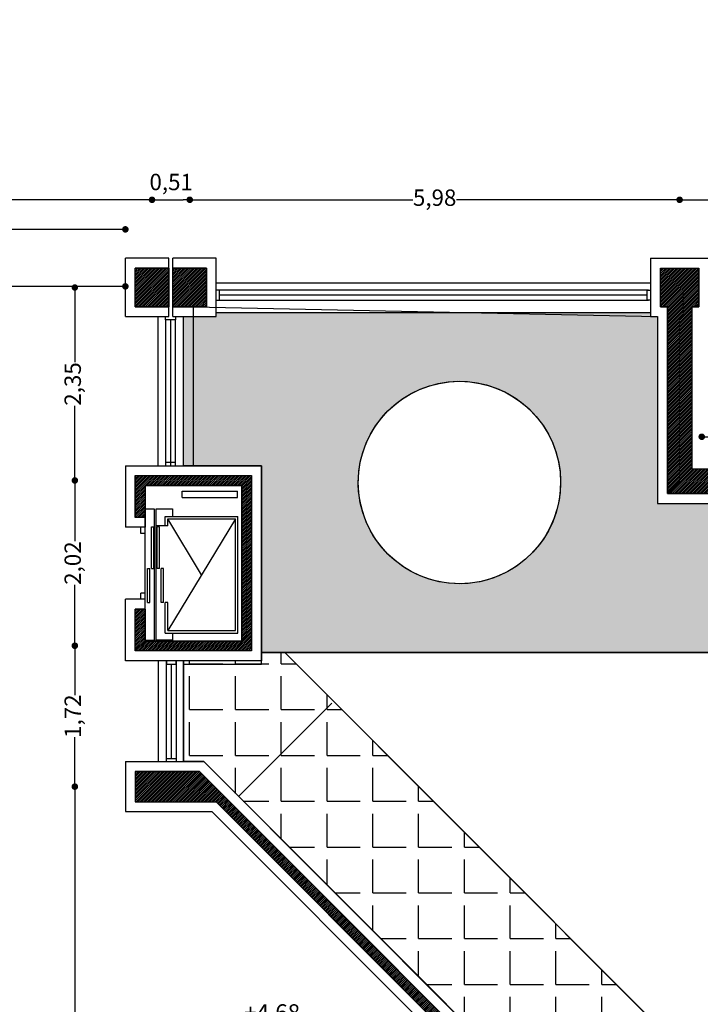
# Model space of a CAD drawing. Extents: x 175 to 332, y 58 to 120.
# Drawn here: x 248 to 256, y 78 to 90 of the extents above; entities that cross this region are included whole.
import ezdxf

# ---------------------------------------------------------------- set-up
doc = ezdxf.new("R2010")
doc.units = 0
doc.header["$LTSCALE"] = 0.03
doc.layers.get('0').update_dxf_attribs({"linetype": 'CONTINUOUS'})
doc.layers.get('DEFPOINTS').update_dxf_attribs({"linetype": 'CONTINUOUS'})
for name, color, linetype in [('10-ASCENSOR', 2, 'CONTINUOUS'), ('CARPINTERIA', 32, 'CONTINUOUS'), ('COTAS', 9, 'CONTINUOUS'), ('COTAS2', 9, 'CONTINUOUS'), ('HATCH_CORTE_HORMIGON', 32, 'CONTINUOUS'), ('HATCH_PAVIMENTO_EXTERIOR', 32, 'CONTINUOUS'), ('MUROS', 3, 'CONTINUOUS'), ('PL_SUPERFICIE', 1, 'CONTINUOUS'), ('VARIOS', 32, 'CONTINUOUS')]:
    doc.layers.add(name, color=color, linetype=linetype)
doc.styles.add('TOM', font='sanss___.ttf')
doc.dimstyles.new('TOM', dxfattribs={"dimtxt": 0.2, "dimasz": 0.08, "dimexe": 1.25, "dimexo": 0.625, "dimgap": 0.01, "dimtad": 0, "dimzin": 1, "dimtxsty": 'TOM', "dimblk": 'DOT', "dimcen": 2.5, "dimse1": 1, "dimse2": 1, "dimclrd": 9, "dimclre": 256, "dimclrt": 256, "dimazin": 3, "dimtfac": 1, "dimtmove": 0, "dimatfit": 3})
pattern_1 = [(45, (-7.239926, -104.731096), (-0.01122532015, 0.01122532015), [])]
pattern_2 = [(0, (-7.2399, -104.7311), (0, 0.5588), [0.4064, -0.1524]), (90, (-7.2399, -104.7311), (-0.5588, 3e-17), [0.4064, -0.1524])]

# ---------------------------------------------------------------- blocks, each defined once
blk = doc.blocks.new('_DOT')
at = {"color": 0, "linetype": 'BYBLOCK'}
blk.add_line((-0.5, 0), (-1, 0), dxfattribs=at)
at = {"color": 0, "linetype": 'BYBLOCK', "const_width": 0.5}
blk.add_lwpolyline([(-0.25, 0, 1), (0.25, 0, 1)], format="xyb", close=True, dxfattribs=at)
blk = doc.blocks.new('*D45')
at = {"layer": 'COTAS', "color": 9}
for p, q in [((244.754, 87.208), (246.582, 87.208)), ((248.944, 87.208), (247.116, 87.208))]:
    blk.add_line(p, q, dxfattribs=at)
at = {"layer": 'DEFPOINTS', "color": 0}
for p in [(249.024, 87.208), (244.674, 86.855), (249.024, 86.855)]:
    blk.add_point(p, dxfattribs=at)
at = {"layer": 'COTAS', "color": 9, "xscale": 0.08, "yscale": 0.08, "zscale": 0.08, "rotation": 180}
blk.add_blockref('_DOT', (244.674, 87.208), dxfattribs=at)
at = {"layer": 'COTAS', "color": 9, "xscale": 0.08, "yscale": 0.08, "zscale": 0.08}
blk.add_blockref('_DOT', (249.024, 87.208), dxfattribs=at)
at = {"layer": 'COTAS', "insert": (246.849, 87.208), "char_height": 0.2, "attachment_point": 5, "style": 'TOM'}
blk.add_mtext('4,35', dxfattribs=at)
blk = doc.blocks.new('*D92')
at = {"layer": 'COTAS', "color": 9}
for p, q in [((237.61, 87.569), (243.106, 87.569)), ((249.269, 87.569), (243.772, 87.569))]:
    blk.add_line(p, q, dxfattribs=at)
at = {"layer": 'DEFPOINTS', "color": 0}
for p in [(249.349, 87.569), (237.53, 86.735), (249.349, 86.735)]:
    blk.add_point(p, dxfattribs=at)
at = {"layer": 'COTAS', "color": 9, "xscale": 0.08, "yscale": 0.08, "zscale": 0.08, "rotation": 180}
blk.add_blockref('_DOT', (237.53, 87.569), dxfattribs=at)
at = {"layer": 'COTAS', "color": 9, "xscale": 0.08, "yscale": 0.08, "zscale": 0.08}
blk.add_blockref('_DOT', (249.349, 87.569), dxfattribs=at)
at = {"layer": 'COTAS', "insert": (243.439, 87.569), "char_height": 0.2, "attachment_point": 5, "style": 'TOM'}
blk.add_mtext('11,82', dxfattribs=at)
blk = doc.blocks.new('ASCENSOR_ARTES')
at = {"layer": '10-ASCENSOR'}
for p, q in [((243.774, 186.792), (243.774, 186.87)), ((244.449, 186.87), (243.774, 186.87)), ((244.449, 186.792), (243.774, 186.792)), ((244.449, 186.792), (244.449, 186.87)), ((244.769, 186.654), (244.568, 186.654)), ((244.568, 186.654), (244.568, 186.563)), ((244.769, 185.052), (244.769, 186.654)), ((243.77, 185.139), (243.77, 186.563)), ((244.658, 186.563), (243.77, 186.563)), ((244.658, 186.45), (244.658, 186.563)), ((244.79, 186.65), (244.904, 186.65)), ((244.79, 185.05), (244.79, 186.65)), ((244.904, 186.432), (244.904, 186.65)), ((243.801, 185.17), (243.801, 186.532)), ((243.801, 186.532), (244.627, 185.17)), ((244.627, 186.532), (243.801, 186.532)), ((244.214, 185.851), (244.627, 186.532)), ((244.627, 186.45), (244.627, 186.532)), ((244.627, 186.45), (244.658, 186.45)), ((244.658, 186.45), (244.769, 186.45)), ((244.726, 186.435), (244.757, 186.435)), ((244.726, 185.928), (244.726, 186.435)), ((244.757, 185.928), (244.757, 186.435)), ((244.827, 186.435), (244.796, 186.435)), ((244.796, 185.928), (244.796, 186.435)), ((244.827, 185.928), (244.827, 186.435)), ((244.904, 186.432), (244.956, 186.432)), ((244.904, 185.552), (244.904, 186.432)), ((244.956, 186.354), (244.956, 186.432)), ((244.904, 186.354), (244.956, 186.354)), ((244.677, 185.928), (244.708, 185.928)), ((244.677, 185.512), (244.677, 185.928)), ((244.708, 185.512), (244.708, 185.928)), ((244.726, 185.928), (244.757, 185.928)), ((244.827, 185.928), (244.796, 185.928)), ((244.876, 185.928), (244.845, 185.928)), ((244.845, 185.512), (244.845, 185.928)), ((244.876, 185.512), (244.876, 185.928)), ((244.904, 185.629), (244.956, 185.629)), ((244.956, 185.552), (244.956, 185.629)), ((244.627, 185.512), (244.658, 185.512)), ((244.627, 185.17), (244.627, 185.512)), ((244.658, 185.139), (244.658, 185.512)), ((244.677, 185.512), (244.708, 185.512)), ((244.876, 185.512), (244.845, 185.512)), ((244.904, 185.05), (244.904, 185.552)), ((244.904, 185.042), (244.904, 185.552)), ((244.904, 185.552), (244.956, 185.552)), ((244.658, 185.139), (243.77, 185.139)), ((244.627, 185.17), (243.801, 185.17)), ((244.568, 185.139), (244.568, 185.052)), ((244.568, 185.052), (244.769, 185.052)), ((244.79, 185.05), (244.904, 185.05))]:
    blk.add_line(p, q, dxfattribs=at)
blk = doc.blocks.new('*D138')
at = {"layer": 'COTAS', "color": 9}
blk.add_line((249.429, 87.569), (249.73, 87.569), dxfattribs=at)
at = {"layer": 'DEFPOINTS', "color": 0}
for p in [(249.81, 87.569), (249.349, 86.735), (249.81, 86.735)]:
    blk.add_point(p, dxfattribs=at)
at = {"layer": 'COTAS', "color": 9, "xscale": 0.08, "yscale": 0.08, "zscale": 0.08, "rotation": 180}
blk.add_blockref('_DOT', (249.349, 87.569), dxfattribs=at)
at = {"layer": 'COTAS', "color": 9, "xscale": 0.08, "yscale": 0.08, "zscale": 0.08}
blk.add_blockref('_DOT', (249.81, 87.569), dxfattribs=at)
at = {"layer": 'COTAS', "insert": (249.583, 87.76), "char_height": 0.2, "attachment_point": 5, "style": 'TOM'}
blk.add_mtext('0,51', dxfattribs=at)
blk = doc.blocks.new('*D139')
at = {"layer": 'COTAS', "color": 9}
for p, q in [((249.89, 87.569), (252.533, 87.569)), ((255.709, 87.569), (253.066, 87.569))]:
    blk.add_line(p, q, dxfattribs=at)
at = {"layer": 'DEFPOINTS', "color": 0}
for p in [(255.789, 87.569), (249.81, 86.735), (255.789, 86.735)]:
    blk.add_point(p, dxfattribs=at)
at = {"layer": 'COTAS', "color": 9, "xscale": 0.08, "yscale": 0.08, "zscale": 0.08, "rotation": 180}
blk.add_blockref('_DOT', (249.81, 87.569), dxfattribs=at)
at = {"layer": 'COTAS', "color": 9, "xscale": 0.08, "yscale": 0.08, "zscale": 0.08}
blk.add_blockref('_DOT', (255.789, 87.569), dxfattribs=at)
at = {"layer": 'COTAS', "insert": (252.799, 87.569), "char_height": 0.2, "attachment_point": 5, "style": 'TOM'}
blk.add_mtext('5,98', dxfattribs=at)
blk = doc.blocks.new('*D140')
at = {"layer": 'COTAS', "color": 9}
for p, q in [((255.869, 87.569), (261.44, 87.569)), ((267.679, 87.569), (262.108, 87.569))]:
    blk.add_line(p, q, dxfattribs=at)
at = {"layer": 'DEFPOINTS', "color": 0}
for p in [(267.759, 87.569), (255.789, 86.735), (267.759, 86.735)]:
    blk.add_point(p, dxfattribs=at)
at = {"layer": 'COTAS', "color": 9, "xscale": 0.08, "yscale": 0.08, "zscale": 0.08, "rotation": 180}
blk.add_blockref('_DOT', (255.789, 87.569), dxfattribs=at)
at = {"layer": 'COTAS', "color": 9, "xscale": 0.08, "yscale": 0.08, "zscale": 0.08}
blk.add_blockref('_DOT', (267.759, 87.569), dxfattribs=at)
at = {"layer": 'COTAS', "insert": (261.774, 87.569), "char_height": 0.2, "attachment_point": 5, "style": 'TOM'}
blk.add_mtext('11,97', dxfattribs=at)
blk = doc.blocks.new('*D154')
at = {"layer": 'COTAS', "color": 9}
for p, q in [((248.407, 86.419), (248.407, 85.589)), ((248.407, 84.225), (248.407, 85.055))]:
    blk.add_line(p, q, dxfattribs=at)
at = {"layer": 'DEFPOINTS', "color": 0}
for p in [(249.144, 86.499), (248.407, 84.145), (249.144, 84.145)]:
    blk.add_point(p, dxfattribs=at)
at = {"layer": 'COTAS', "color": 9, "xscale": 0.08, "yscale": 0.08, "zscale": 0.08}
for p, rotation in [((248.407, 86.499), 90), ((248.407, 84.145), 270)]:
    blk.add_blockref('_DOT', p, dxfattribs=dict(at, rotation=rotation))
at = {"layer": 'COTAS', "insert": (248.407, 85.322), "char_height": 0.2, "attachment_point": 5, "rotation": 90, "style": 'TOM'}
blk.add_mtext('2,35', dxfattribs=at)
blk = doc.blocks.new('*D155')
at = {"layer": 'COTAS', "color": 9}
for p, q in [((248.407, 84.065), (248.407, 83.403)), ((248.407, 82.209), (248.407, 82.871))]:
    blk.add_line(p, q, dxfattribs=at)
at = {"layer": 'DEFPOINTS', "color": 0}
for p in [(249.144, 84.145), (248.407, 82.129), (249.144, 82.129)]:
    blk.add_point(p, dxfattribs=at)
at = {"layer": 'COTAS', "color": 9, "xscale": 0.08, "yscale": 0.08, "zscale": 0.08}
for p, rotation in [((248.407, 84.145), 90), ((248.407, 82.129), 270)]:
    blk.add_blockref('_DOT', p, dxfattribs=dict(at, rotation=rotation))
at = {"layer": 'COTAS', "insert": (248.407, 83.137), "char_height": 0.2, "attachment_point": 5, "rotation": 90, "style": 'TOM'}
blk.add_mtext('2,02', dxfattribs=at)
blk = doc.blocks.new('*D156')
at = {"layer": 'COTAS', "color": 9}
for p, q in [((248.407, 82.049), (248.407, 81.526)), ((248.407, 80.49), (248.407, 81.013))]:
    blk.add_line(p, q, dxfattribs=at)
at = {"layer": 'DEFPOINTS', "color": 0}
for p in [(249.144, 82.129), (248.407, 80.41), (249.144, 80.41)]:
    blk.add_point(p, dxfattribs=at)
at = {"layer": 'COTAS', "color": 9, "xscale": 0.08, "yscale": 0.08, "zscale": 0.08}
for p, rotation in [((248.407, 82.129), 90), ((248.407, 80.41), 270)]:
    blk.add_blockref('_DOT', p, dxfattribs=dict(at, rotation=rotation))
at = {"layer": 'COTAS', "insert": (248.407, 81.27), "char_height": 0.2, "attachment_point": 5, "rotation": 90, "style": 'TOM'}
blk.add_mtext('1,72', dxfattribs=at)
blk = doc.blocks.new('*D157')
at = {"layer": 'COTAS', "color": 9}
for p, q in [((248.407, 80.33), (248.407, 77.535)), ((248.407, 74.185), (248.407, 76.98))]:
    blk.add_line(p, q, dxfattribs=at)
at = {"layer": 'DEFPOINTS', "color": 0}
for p in [(249.144, 80.41), (248.407, 74.105), (249.144, 74.105)]:
    blk.add_point(p, dxfattribs=at)
at = {"layer": 'COTAS', "color": 9, "xscale": 0.08, "yscale": 0.08, "zscale": 0.08}
for p, rotation in [((248.407, 80.41), 90), ((248.407, 74.105), 270)]:
    blk.add_blockref('_DOT', p, dxfattribs=dict(at, rotation=rotation))
at = {"layer": 'COTAS', "insert": (248.407, 77.257), "char_height": 0.2, "attachment_point": 5, "rotation": 90, "style": 'TOM'}
blk.add_mtext('6,31', dxfattribs=at)
blk = doc.blocks.new('*D192')
at = {"layer": 'COTAS2', "color": 9}
for p, q in [((245.744, 86.513), (247.077, 86.513)), ((248.944, 86.513), (247.611, 86.513))]:
    blk.add_line(p, q, dxfattribs=at)
at = {"layer": 'DEFPOINTS', "color": 0}
for p in [(249.024, 86.513), (249.024, 86.499), (245.664, 86.36)]:
    blk.add_point(p, dxfattribs=at)
at = {"layer": 'COTAS2', "color": 9, "xscale": 0.08, "yscale": 0.08, "zscale": 0.08, "rotation": 180}
blk.add_blockref('_DOT', (245.664, 86.513), dxfattribs=at)
at = {"layer": 'COTAS2', "color": 9, "xscale": 0.08, "yscale": 0.08, "zscale": 0.08}
blk.add_blockref('_DOT', (249.024, 86.513), dxfattribs=at)
at = {"layer": 'COTAS2', "insert": (247.344, 86.513), "char_height": 0.2, "attachment_point": 5, "style": 'TOM'}
blk.add_mtext('3,36', dxfattribs=at)
blk = doc.blocks.new('*D193')
at = {"layer": 'COTAS2', "color": 9}
for p, q in [((246.229, 78.13), (246.229, 76.686)), ((246.229, 74.685), (246.229, 76.128))]:
    blk.add_line(p, q, dxfattribs=at)
at = {"layer": 'DEFPOINTS', "color": 0}
for p in [(245.664, 78.21), (246.229, 74.605), (249.024, 74.605)]:
    blk.add_point(p, dxfattribs=at)
at = {"layer": 'COTAS2', "color": 9, "xscale": 0.08, "yscale": 0.08, "zscale": 0.08}
for p, rotation in [((246.229, 78.21), 90), ((246.229, 74.605), 270)]:
    blk.add_blockref('_DOT', p, dxfattribs=dict(at, rotation=rotation))
at = {"layer": 'COTAS2', "insert": (246.229, 76.407), "char_height": 0.2, "attachment_point": 5, "rotation": 90, "style": 'TOM'}
blk.add_mtext('3,61', dxfattribs=at)
blk = doc.blocks.new('*D201')
at = {"layer": 'COTAS2', "color": 9}
for p, q in [((256.139, 84.678), (258.633, 84.678)), ((261.659, 84.678), (259.165, 84.678))]:
    blk.add_line(p, q, dxfattribs=at)
at = {"layer": 'DEFPOINTS', "color": 0}
for p in [(261.739, 84.678), (256.059, 84.405), (261.739, 84.405)]:
    blk.add_point(p, dxfattribs=at)
at = {"layer": 'COTAS2', "color": 9, "xscale": 0.08, "yscale": 0.08, "zscale": 0.08, "rotation": 180}
blk.add_blockref('_DOT', (256.059, 84.678), dxfattribs=at)
at = {"layer": 'COTAS2', "color": 9, "xscale": 0.08, "yscale": 0.08, "zscale": 0.08}
blk.add_blockref('_DOT', (261.739, 84.678), dxfattribs=at)
at = {"layer": 'COTAS2', "insert": (258.899, 84.678), "char_height": 0.2, "attachment_point": 5, "style": 'TOM'}
blk.add_mtext('5,68', dxfattribs=at)

msp = doc.modelspace()

# ---------------------------------------------------------------- hatches: boundary and pattern name
at = {"layer": 'HATCH_CORTE_HORMIGON'}
h = msp.add_hatch(dxfattribs=at)
h.set_pattern_fill('ANSI31', color=256, scale=0.005, style=0)
h.set_pattern_definition(pattern_1)
h.paths.add_polyline_path([(249.60505, 86.73499), (250.01405, 86.73499), (250.01405, 86.26321), (249.60505, 86.26321)])
h.paths.add_polyline_path([(249.14405, 86.73499), (249.55305, 86.73499), (249.55305, 86.26321), (249.14405, 86.26321)])
h = msp.add_hatch(dxfattribs=at)
h.set_pattern_fill('ANSI31', color=256, scale=0.005, style=0)
h.set_pattern_definition(pattern_1)
h.paths.add_polyline_path([(255.63905, 86.26499), (255.55405, 86.26499), (255.55405, 86.73499), (256.02405, 86.73499), (256.02405, 86.26499), (255.93905, 86.26499), (255.93905, 84.28499), (257.01405, 84.28499), (257.01405, 83.98499), (255.63905, 83.98499)])
h = msp.add_hatch(dxfattribs=at)
h.set_pattern_fill('ANSI31', color=256, scale=0.005, style=0)
h.set_pattern_definition(pattern_1)
h.paths.add_polyline_path([(249.14405, 83.69499), (249.14405, 84.20499), (250.56405, 84.20499), (250.56405, 82.06499), (249.14405, 82.06499), (249.14405, 82.57499), (249.26405, 82.57499), (249.26405, 82.18499), (250.44405, 82.18499), (250.44405, 84.08499), (249.26405, 84.08499), (249.26405, 83.69499)])
h = msp.add_hatch(dxfattribs=at)
h.set_pattern_fill('ANSI31', color=256, scale=0.005, style=0)
h.set_pattern_definition(pattern_1)
h.paths.add_polyline_path([(249.14405, 80.59499), (249.14405, 80.22499), (250.1301, 80.22499), (254.70354, 75.65155), (254.78839, 75.7364), (249.92981, 80.59499)])
at = {"layer": 'HATCH_PAVIMENTO_EXTERIOR'}
h = msp.add_hatch(dxfattribs=at)
h.set_pattern_fill('ANGLE', color=256, scale=0.08, style=0)
h.set_pattern_definition([(0, (0, 0), (0, 0.5588), [0.4064, -0.1524]), (90, (0, 0), (-0.5588, 3e-17), [0.4064, -0.1524])])
edge = h.paths.add_edge_path(flags=16)
edge.add_arc((253.10155, 84.11999), 1.235, -55.050516, 124.949484, ccw=False)
edge.add_arc((253.10155, 84.11999), 1.235, 124.949484, 304.949484, ccw=False)
h.paths.add_polyline_path([(256.91405, 83.19499), (259.43405, 83.19499), (259.43405, 82.29499), (256.91405, 82.29499)], flags=16)
h.paths.add_polyline_path([(260.51405, 83.19499), (263.03405, 83.19499), (263.03405, 82.29499), (260.51405, 82.29499)], flags=16)
h.paths.add_polyline_path([(264.13405, 83.19499), (266.65405, 83.19499), (266.65405, 82.29499), (264.13405, 82.29499)], flags=16)
edge = h.paths.add_edge_path(flags=16)
edge.add_arc((270.72655, 84.11999), 1.235, -55.050516, 124.949484, ccw=False)
edge.add_arc((270.72655, 84.11999), 1.235, 124.949484, 304.949484, ccw=False)
h.paths.add_polyline_path([(277.42114, 84.5372), (279.20305, 82.75529), (278.56665, 82.11889), (276.78474, 83.9008)], flags=16)
h.paths.add_polyline_path([(279.96526, 81.99307), (281.74717, 80.21116), (281.11078, 79.57476), (279.32887, 81.35667)], flags=16)
h.paths.add_polyline_path([(282.51085, 79.44748), (284.29276, 77.66557), (283.65636, 77.02918), (281.87445, 78.81109)], flags=16)
h.paths.add_polyline_path([(288.20307, 77.77425), (289.90013, 79.4713), (290.53652, 78.83491), (288.83947, 77.13785)], flags=16)
h.paths.add_polyline_path([(290.67794, 80.24912), (292.375, 81.94618), (293.0114, 81.30978), (291.31434, 79.61273)], flags=16)
h.paths.add_polyline_path([(293.13867, 82.70985), (294.83573, 84.40691), (295.47213, 83.77051), (293.77507, 82.07346)], flags=16)
h.paths.add_polyline_path([(295.61355, 85.18473), (297.3106, 86.88178), (297.947, 86.24539), (296.24994, 84.54833)], flags=16)
h.paths.add_polyline_path([(296.25103, 93.22901), (298.03294, 91.4471), (297.39654, 90.8107), (295.61463, 92.59261)], flags=16)
h.paths.add_polyline_path([(288.84055, 100.63949), (290.62246, 98.85758), (289.98606, 98.22118), (288.20415, 100.00309)], flags=16)
h.paths.add_polyline_path([(291.31542, 98.16461), (293.09733, 96.3827), (292.46094, 95.74631), (290.67903, 97.52822)], flags=16)
h.paths.add_polyline_path([(293.77615, 95.70388), (295.55806, 93.92197), (294.92167, 93.28558), (293.13976, 95.06748)], flags=16)
h.paths.add_polyline_path([(281.83652, 98.94409), (283.53358, 100.64115), (284.16998, 100.00475), (282.47292, 98.30769)], flags=16)
h.paths.add_polyline_path([(279.36165, 96.46922), (281.05871, 98.16627), (281.6951, 97.52988), (279.99805, 95.83282)], flags=16)
h.paths.add_polyline_path([(276.90092, 94.00849), (278.59797, 95.70554), (279.23437, 95.06915), (277.53731, 93.37209)], flags=16)
h.paths.add_polyline_path([(268.65905, 100.80999), (269.55905, 100.80999), (269.55905, 103.32999), (268.65905, 103.32999)], flags=16)
h.paths.add_polyline_path([(268.65905, 104.42999), (269.55905, 104.42999), (269.55905, 106.94999), (268.65905, 106.94999)], flags=16)
h.paths.add_polyline_path([(268.65905, 97.20999), (269.55905, 97.20999), (269.55905, 99.72999), (268.65905, 99.72999)], flags=16)
h.paths.add_polyline_path([(256.91405, 109.91499), (259.43405, 109.91499), (259.43405, 109.01499), (256.91405, 109.01499)], flags=16)
h.paths.add_polyline_path([(260.51405, 109.91499), (263.03405, 109.91499), (263.03405, 109.01499), (260.51405, 109.01499)], flags=16)
h.paths.add_polyline_path([(264.13405, 109.91499), (266.65405, 109.91499), (266.65405, 109.01499), (264.13405, 109.01499)], flags=16)
h.paths.add_polyline_path([(253.99905, 104.42999), (254.89905, 104.42999), (254.89905, 106.94999), (253.99905, 106.94999)], flags=16)
h.paths.add_polyline_path([(253.99905, 100.82999), (254.89905, 100.82999), (254.89905, 103.34999), (253.99905, 103.34999)], flags=16)
h.paths.add_polyline_path([(253.99133, 97.20999), (254.89133, 97.20999), (254.89133, 99.72999), (253.99133, 99.72999)], flags=16)
edge = h.paths.add_edge_path()
edge.add_line((249.73405, 84.32499), (249.73405, 86.14321))
edge.add_line((249.73405, 86.14321), (250.13405, 86.14321))
edge.add_line((250.13405, 86.14321), (250.13405, 86.19499))
edge.add_line((250.13405, 86.19499), (255.43405, 86.19499))
edge.add_line((255.43405, 86.19499), (255.43405, 86.14499))
edge.add_line((255.43405, 86.14499), (255.51905, 86.14499))
edge.add_line((255.51905, 86.14499), (255.51905, 83.86499))
edge.add_line((255.51905, 83.86499), (268.02905, 83.86499))
edge.add_line((268.02905, 83.86499), (268.02905, 86.14499))
edge.add_line((268.02905, 86.14499), (268.11405, 86.14499))
edge.add_line((268.11405, 86.14499), (268.11405, 86.19499))
edge.add_line((268.11405, 86.19499), (273.42405, 86.19499))
edge.add_line((273.42405, 86.19499), (273.42405, 86.14499))
edge.add_line((273.42405, 86.14499), (274.82405, 86.14499))
edge.add_line((274.82405, 86.14499), (274.82405, 86.22999))
edge.add_line((274.82405, 86.22999), (276.62027, 86.22999))
edge.add_line((276.62027, 86.22999), (286.19308, 76.65105))
edge.add_line((286.19308, 76.65105), (298.42918, 88.89499))
edge.add_line((298.42918, 88.89499), (286.19308, 101.13892))
edge.add_line((286.19308, 101.13892), (276.62027, 91.55999))
edge.add_line((276.62027, 91.55999), (274.82405, 91.55999))
edge.add_line((274.82405, 91.55999), (274.82405, 91.64499))
edge.add_line((274.82405, 91.64499), (273.42405, 91.64499))
edge.add_line((273.42405, 91.64499), (273.42405, 91.56321))
edge.add_line((273.42405, 91.56321), (268.11405, 91.56321))
edge.add_line((268.11405, 91.56321), (268.11405, 91.64321))
edge.add_line((268.11405, 91.64321), (268.02905, 91.64321))
edge.add_line((268.02905, 91.64321), (268.02905, 108.39499))
edge.add_line((268.02905, 108.39499), (255.51905, 108.39499))
edge.add_line((255.51905, 108.39499), (255.51905, 91.64499))
edge.add_line((255.51905, 91.64499), (255.43405, 91.64499))
edge.add_line((255.43405, 91.64499), (255.43405, 91.59499))
edge.add_line((255.43405, 91.59499), (250.13405, 91.59499))
edge.add_line((250.13405, 91.59499), (250.13405, 91.63499))
edge.add_line((250.13405, 91.63499), (249.02405, 91.63499))
edge.add_line((249.02405, 91.63499), (249.02405, 91.59499))
edge.add_line((249.02405, 91.59499), (246.25405, 91.59499))
edge.add_line((246.25405, 91.59499), (246.25405, 92.48499))
edge.add_line((246.25405, 92.48499), (246.08405, 92.48499))
edge.add_line((246.08405, 92.48499), (246.08405, 96.41815))
edge.add_arc((243.46405, 102.01529), 6.18, 295.084107, 355.437973)
edge.add_line((249.62447, 101.52375), (250.11601, 102.01529))
edge.add_line((250.11601, 102.01529), (249.62447, 102.50684))
edge.add_arc((243.46405, 102.01529), 6.18, 4.562027, 66.340871)
edge.add_line((245.94405, 107.67586), (245.94405, 109.42108))
edge.add_arc((243.46405, 102.01529), 7.81, -57.031755, 71.485683, ccw=False)
edge.add_line((247.71405, 95.46292), (247.71405, 93.36499))
edge.add_line((247.71405, 93.36499), (253.74905, 93.36499))
edge.add_line((253.74905, 93.36499), (253.74905, 110.16499))
edge.add_line((253.74905, 110.16499), (269.80905, 110.16499))
edge.add_line((269.80905, 110.16499), (269.80905, 93.32999))
edge.add_line((269.80905, 93.32999), (275.87264, 93.32999))
edge.add_line((275.87264, 93.32999), (286.19261, 103.64335))
edge.add_line((286.19261, 103.64335), (300.94804, 88.89736))
edge.add_line((300.94804, 88.89736), (286.19606, 74.13593))
edge.add_line((286.19606, 74.13593), (275.882, 84.44999))
edge.add_line((275.882, 84.44999), (273.42405, 84.44999))
edge.add_line((273.42405, 84.44999), (273.42405, 82.04499))
edge.add_line((273.42405, 82.04499), (250.68405, 82.04499))
edge.add_line((250.68405, 82.04499), (250.68405, 84.32499))
edge.add_line((250.68405, 84.32499), (249.73405, 84.32499))
h = msp.add_hatch(dxfattribs=at)
h.set_pattern_fill('ANGLE,_O', color=256, scale=0.08)
h.set_pattern_definition(pattern_2)
h.paths.add_polyline_path([(213.22455, 86.14499), (213.30405, 86.14499), (213.30405, 86.19499), (218.61405, 86.19499), (218.61405, 86.14499), (218.69905, 86.14499), (218.69905, 83.86499), (231.20905, 83.86499), (231.20905, 86.14499), (231.29405, 86.14499), (231.29405, 86.19499), (236.59405, 86.19499), (236.59405, 86.14499), (237.19405, 86.14499), (237.19405, 84.32676), (236.24405, 84.32676), (236.24405, 81.94499), (237.19405, 81.94499), (237.19405, 80.71499), (236.81493, 80.71499), (230.8342, 74.73426), (230.8342, 71.27514), (231.5242, 71.27514), (231.5242, 67.78514), (230.8342, 67.78514), (230.8342, 64.33514), (234.2842, 64.33514), (234.2842, 65.32514), (252.45452, 65.32514), (252.45452, 64.33514), (255.90452, 64.33514), (255.90452, 67.78514), (257.70452, 67.78514), (257.70452, 62.52514), (229.0442, 62.52514), (229.0442, 68.57514), (222.08455, 68.57514), (220.98455, 68.57514), (220.98455, 71.27514), (229.1942, 71.27514), (229.1942, 75.41357), (234.60405, 80.82342), (234.60405, 82.04499), (213.22455, 82.04499)])
edge = h.paths.add_edge_path(flags=16)
edge.add_arc((233.72655, 84.11999), 1.235, -55.050516, 124.949484, ccw=False)
edge.add_arc((233.72655, 84.11999), 1.235, 124.949484, 304.949484, ccw=False)
h.paths.add_polyline_path([(227.29405, 83.19321), (229.81405, 83.19321), (229.81405, 82.29321), (227.29405, 82.29321)], flags=16)
h.paths.add_polyline_path([(223.69405, 83.19321), (226.21405, 83.19321), (226.21405, 82.29321), (223.69405, 82.29321)], flags=16)
h.paths.add_polyline_path([(220.07405, 83.182), (222.59405, 83.182), (222.59405, 82.282), (220.07405, 82.282)], flags=16)
edge = h.paths.add_edge_path(flags=16)
edge.add_arc((215.98155, 84.11999), 1.235, -55.050516, 124.949484, ccw=False)
edge.add_arc((215.98155, 84.11999), 1.235, 124.949484, 304.949484, ccw=False)
h = msp.add_hatch(dxfattribs=at)
h.set_pattern_fill('ANGLE', color=256, scale=0.08, style=0)
h.set_pattern_definition(pattern_2)
h.paths.add_polyline_path([(255.90452, 71.27514), (257.54452, 71.27514), (257.54452, 75.46929), (250.96882, 82.04499), (250.68405, 82.04499), (250.68405, 81.94499), (249.73405, 81.94499), (249.73405, 80.7218), (249.97951, 80.71499), (255.90452, 74.79363)])

# ---------------------------------------------------------------- linework, layer by layer
at = {"layer": 'CARPINTERIA'}
for p, q in [((250.13405, 86.55499), (255.43405, 86.55499)), ((255.40907, 86.46499), (250.17405, 86.46499)), ((255.39405, 86.40499), (250.17405, 86.40499)), ((250.17405, 86.34499), (255.40907, 86.34499)), ((249.42405, 84.32499), (249.42405, 86.14321)), ((249.73405, 84.32499), (249.73405, 86.14321)), ((250.13405, 86.19499), (255.43405, 86.19499)), ((249.51405, 86.10321), (249.51405, 84.32321)), ((249.57405, 86.10321), (249.57405, 84.32321)), ((249.63405, 84.32321), (249.63405, 86.10321)), ((249.42405, 81.94499), (249.42405, 80.71499)), ((249.52405, 80.75499), (249.52405, 81.94499)), ((249.52405, 81.94499), (249.52405, 81.90499)), ((249.64405, 81.94499), (249.64405, 80.75499)), ((249.64405, 81.90499), (249.64405, 81.94499)), ((249.64405, 81.94499), (249.64405, 81.94499)), ((249.73405, 80.71499), (249.73405, 81.94499)), ((249.52405, 81.90499), (249.59905, 81.90499)), ((249.58405, 81.90499), (249.58405, 80.75499)), ((249.59905, 81.90499), (249.64405, 81.90499)), ((249.59905, 81.90499), (249.59905, 81.90499)), ((249.59905, 81.90499), (249.59905, 81.90499)), ((249.59905, 81.90499), (249.59905, 81.90499))]:
    msp.add_line(p, q, dxfattribs=at)
for points in [[(250.13405, 86.34499), (250.17405, 86.34499), (250.17405, 86.41999), (250.17405, 86.41999), (250.17405, 86.41999), (250.17405, 86.41999), (250.17405, 86.46499), (250.13405, 86.46499), (250.13405, 86.46499)], [(255.43405, 86.34499), (255.39405, 86.34499), (255.39405, 86.41999), (255.39405, 86.41999), (255.39405, 86.41999), (255.39405, 86.41999), (255.39405, 86.46499), (255.43405, 86.46499), (255.43405, 86.46499)], [(249.63405, 86.14321), (249.63405, 86.10321), (249.55905, 86.10321), (249.55905, 86.10321), (249.55905, 86.10321), (249.55905, 86.10321), (249.51405, 86.10321), (249.51405, 86.14321), (249.51405, 86.14321)], [(249.63405, 84.32499), (249.63405, 84.36499), (249.55905, 84.36499), (249.55905, 84.36499), (249.55905, 84.36499), (249.55905, 84.36499), (249.51405, 84.36499), (249.51405, 84.32499), (249.51405, 84.32499)], [(249.52405, 80.71499), (249.52405, 80.75499), (249.59905, 80.75499), (249.59905, 80.75499), (249.59905, 80.75499), (249.59905, 80.75499), (249.64405, 80.75499), (249.64405, 80.71499), (249.64405, 80.71499)]]:
    msp.add_lwpolyline(points, dxfattribs=at)
at = {"layer": 'HATCH_CORTE_HORMIGON'}
for points in [[(249.14405, 86.73499), (249.55305, 86.73499), (249.55305, 86.26321), (249.14405, 86.26321), (249.14405, 86.73499)], [(249.60505, 86.73499), (250.01405, 86.73499), (250.01405, 86.26321), (249.60505, 86.26321), (249.60505, 86.73499)], [(255.63905, 86.26499), (255.55405, 86.26499), (255.55405, 86.73499), (256.02405, 86.73499), (256.02405, 86.26499), (255.93905, 86.26499), (255.93905, 84.28499), (257.01405, 84.28499), (257.01405, 83.98499), (255.63905, 83.98499), (255.63905, 86.26499)], [(249.14405, 83.69499), (249.14405, 84.20499), (250.56405, 84.20499), (250.56405, 82.06499), (249.14405, 82.06499), (249.14405, 82.57499), (249.26405, 82.57499), (249.26405, 82.18499), (250.44405, 82.18499), (250.44405, 84.08499), (249.26405, 84.08499), (249.26405, 83.69499), (249.14405, 83.69499)], [(249.14405, 80.59499), (249.14405, 80.22499), (250.1301, 80.22499), (254.70354, 75.65155), (254.78839, 75.7364), (249.92981, 80.59499), (249.14405, 80.59499)]]:
    msp.add_lwpolyline(points, dxfattribs=at)
at = {"layer": 'HATCH_PAVIMENTO_EXTERIOR'}
for points in [[(249.73405, 84.32499), (249.73405, 86.14321), (250.13405, 86.14321), (250.13405, 86.19499), (255.43405, 86.19499), (255.43405, 86.14499), (255.51905, 86.14499), (255.51905, 83.86499), (268.02905, 83.86499), (268.02905, 86.14499), (268.11405, 86.14499), (268.11405, 86.19499), (273.42405, 86.19499), (273.42405, 86.14499), (274.82405, 86.14499)], [(275.882, 84.44999), (273.42405, 84.44999), (273.42405, 82.04499), (250.68405, 82.04499), (250.68405, 84.32499), (249.73405, 84.32499), (249.73405, 86.10321)], [(255.90452, 71.27514), (257.54452, 71.27514), (257.54452, 75.46929), (250.96882, 82.04499), (250.68405, 82.04499), (250.68405, 81.94499), (249.73405, 81.94499), (249.73405, 80.7218), (249.97951, 80.71499), (255.90452, 74.79363), (255.90452, 71.27514)]]:
    msp.add_lwpolyline(points, dxfattribs=at)
msp.add_lwpolyline([(252.39407, 85.13227, -1), (253.80902, 83.10771, -1), (252.39407, 85.13227, -2.41421356)], format="xyb", dxfattribs=at)
at = {"layer": 'MUROS', "color": 3}
for p, q in [((249.02405, 86.14321), (249.02405, 86.85499)), ((249.55305, 86.85499), (249.02405, 86.85499)), ((249.55305, 86.14321), (249.55305, 86.85499)), ((249.60505, 86.14321), (249.60505, 86.85499)), ((250.13405, 86.85499), (249.60505, 86.85499)), ((250.13405, 86.14321), (250.13405, 86.85499)), ((255.43405, 86.85499), (255.43405, 86.14499)), ((255.43405, 86.85499), (256.14405, 86.85499)), ((249.14405, 86.26321), (249.14405, 86.73499)), ((249.55305, 86.73499), (249.14405, 86.73499)), ((250.01405, 86.73499), (249.60505, 86.73499)), ((250.01405, 86.26321), (250.01405, 86.73499)), ((255.55405, 86.26499), (255.55405, 86.73499)), ((255.55405, 86.73499), (256.02405, 86.73499)), ((256.02405, 86.26499), (256.02405, 86.73499)), ((249.14405, 86.26321), (249.55305, 86.26321)), ((249.60505, 86.26321), (250.01405, 86.26321)), ((255.55405, 86.26499), (255.63905, 86.26499)), ((255.63905, 86.26499), (255.63905, 83.98499)), ((255.93905, 86.26499), (256.02405, 86.26499)), ((255.93905, 86.26499), (255.93905, 84.28499)), ((249.02405, 86.14321), (249.55305, 86.14321)), ((249.60505, 86.14321), (250.13405, 86.14321)), ((255.51905, 86.14499), (255.51905, 83.86499)), ((249.02405, 84.32499), (249.60405, 84.32499)), ((255.93905, 84.28499), (257.01405, 84.28499)), ((255.63905, 83.98499), (257.01405, 83.98499)), ((255.51905, 83.86499), (257.13405, 83.86499))]:
    msp.add_line(p, q, dxfattribs=at)
at = {"layer": 'MUROS'}
for p, q in [((255.43405, 86.14499), (255.51905, 86.14499)), ((249.02405, 84.32499), (250.68405, 84.32499)), ((249.02405, 84.32499), (249.02405, 83.57499)), ((250.68405, 84.32499), (250.68405, 81.94499)), ((249.14405, 84.20499), (249.14405, 83.69499)), ((249.14405, 84.20499), (250.56405, 84.20499)), ((250.56405, 84.20499), (250.56405, 82.06499)), ((249.26405, 84.08499), (249.26405, 83.57499)), ((249.26405, 84.08499), (250.44405, 84.08499)), ((250.44405, 84.08499), (250.44405, 82.18499)), ((249.26405, 83.69499), (249.14405, 83.69499)), ((249.26405, 83.57499), (249.02405, 83.57499)), ((249.26405, 82.69499), (249.02405, 82.69499)), ((249.02405, 81.94499), (249.02405, 82.69499)), ((249.26405, 82.18499), (249.26405, 82.69499)), ((249.26405, 82.57499), (249.14405, 82.57499)), ((249.14405, 82.06499), (249.14405, 82.57499)), ((250.44405, 82.18499), (249.26405, 82.18499)), ((250.56405, 82.06499), (249.14405, 82.06499)), ((250.68405, 81.94499), (249.02405, 81.94499)), ((249.02405, 80.71499), (249.97951, 80.71499)), ((249.02405, 80.71499), (249.02405, 80.10499)), ((254.9581, 75.7364), (249.97951, 80.71499)), ((249.14405, 80.59499), (249.14405, 80.22499)), ((249.14405, 80.59499), (249.92981, 80.59499)), ((254.78839, 75.7364), (249.92981, 80.59499)), ((249.14405, 80.22499), (250.1301, 80.22499)), ((254.70354, 75.65155), (250.1301, 80.22499)), ((249.02405, 80.10499), (250.0804, 80.10499)), ((254.70354, 75.48184), (250.0804, 80.10499))]:
    msp.add_line(p, q, dxfattribs=at)
at = {"layer": 'PL_SUPERFICIE'}
msp.add_lwpolyline([(236.67316, 73.60499), (250.07493, 73.60499), (252.40478, 71.27514), (255.90452, 71.27514), (255.90452, 74.79363), (249.97951, 80.71499), (249.73405, 80.71499), (249.73405, 81.90499), (250.68405, 81.90499), (250.68405, 84.32499), (249.85405, 84.32499), (249.85405, 86.26321), (255.51905, 86.14499), (255.51905, 83.86499), (268.02905, 83.86499), (268.02905, 86.14499), (274.82405, 86.14499)], dxfattribs=at)
at = {"layer": 'VARIOS'}
for p, q in [((250.68405, 82.04499), (273.42405, 82.04499)), ((257.54452, 75.46929), (250.96882, 82.04499)), ((251.54186, 81.4288), (250.40378, 80.29072))]:
    msp.add_line(p, q, dxfattribs=at)
msp.add_circle((253.10155, 84.11999), 1.235, dxfattribs=at)

# ---------------------------------------------------------------- block references
at = {"layer": 'CARPINTERIA', "xscale": -1}
msp.add_blockref('ASCENSOR_ARTES', (494.16802, -102.85677), dxfattribs=at)

# ---------------------------------------------------------------- texts
at = {"layer": 'COTAS', "style": 'TOM'}
msp.add_attdef('+4,68', (250.47475, 77.55526), '', height=0.2, dxfattribs=at)

# ---------------------------------------------------------------- dimensions: what is measured, and where the dimension line sits
at = {"layer": 'COTAS'}
dim = msp.add_linear_dim(base=(249.80955, 87.56891), p1=(249.34855, 86.73499), p2=(249.80955, 86.73499), text='0,51', dimstyle='TOM', override={"dimtad": 3, "dimtmove": 2}, dxfattribs=at)
dim.commit()
dim.dimension.update_dxf_attribs({"geometry": '*D138', "text_midpoint": (249.5826, 87.76039), "dimtype": 160})
for base, p1, p2, picture, middle in [((249.34855, 87.56891), (237.52955, 86.73499), (249.34855, 86.73499), '*D92', (243.43905, 87.56891)), ((255.78905, 87.56891), (249.80955, 86.73499), (255.78905, 86.73499), '*D139', (252.7993, 87.56891)), ((267.75905, 87.56891), (255.78905, 86.73499), (267.75905, 86.73499), '*D140', (261.77405, 87.56891))]:
    dim = msp.add_linear_dim(base=base, p1=p1, p2=p2, dimstyle='TOM', dxfattribs=at)
    dim.commit()
    dim.dimension.update_dxf_attribs({"geometry": picture, "text_midpoint": middle})
dim = msp.add_linear_dim(base=(249.02405, 87.20761), p1=(244.67405, 86.85499), p2=(249.02405, 86.85499), dimstyle='TOM', override={"dimtmove": 1}, dxfattribs=at)
dim.commit()
dim.dimension.update_dxf_attribs({"geometry": '*D45', "text_midpoint": (246.84905, 87.20761)})
dim = msp.add_linear_dim(base=(248.40732, 84.14499), p1=(249.14405, 86.4991), p2=(249.14405, 84.14499), angle=90, dimstyle='TOM', dxfattribs=at)
dim.commit()
dim.dimension.update_dxf_attribs({"geometry": '*D154', "text_midpoint": (248.40732, 85.32204)})
for base, p1, p2, picture, middle in [((248.40732, 82.12902), (249.14405, 84.14499), (249.14405, 82.12902), '*D155', (248.40732, 83.13701)), ((248.40732, 80.40999), (249.14405, 82.12902), (249.14405, 80.40999), '*D156', (248.40732, 81.26951)), ((248.4073163023, 74.1049884183), (249.1440458006, 80.4099884183), (249.1440458006, 74.1049884183), '*D157', (248.4073163023, 77.2574884183))]:
    dim = msp.add_linear_dim(base=base, p1=p1, p2=p2, angle=90, dimstyle='TOM', override={"dimtmove": 1}, dxfattribs=at)
    dim.commit()
    dim.dimension.update_dxf_attribs({"geometry": picture, "text_midpoint": middle})
at = {"layer": 'COTAS2'}
for base, p1, p2, picture, middle in [((249.02405, 86.513), (245.66405, 86.35962), (249.02405, 86.4991), '*D192', (247.34405, 86.513)), ((261.73905, 84.67825), (256.05905, 84.40499), (261.73905, 84.40499), '*D201', (258.89905, 84.67825))]:
    dim = msp.add_linear_dim(base=base, p1=p1, p2=p2, dimstyle='TOM', override={"dimtmove": 1}, dxfattribs=at)
    dim.commit()
    dim.dimension.update_dxf_attribs({"geometry": picture, "text_midpoint": middle})
dim = msp.add_linear_dim(base=(246.2287868829, 74.6049884183), p1=(245.6640458006, 78.2099884183), p2=(249.0240458006, 74.6049884183), angle=90, dimstyle='TOM', override={"dimtmove": 1}, dxfattribs=at)
dim.commit()
dim.dimension.update_dxf_attribs({"geometry": '*D193', "text_midpoint": (246.2287868829, 76.4074884183)})

doc.saveas('drawing.dxf')
